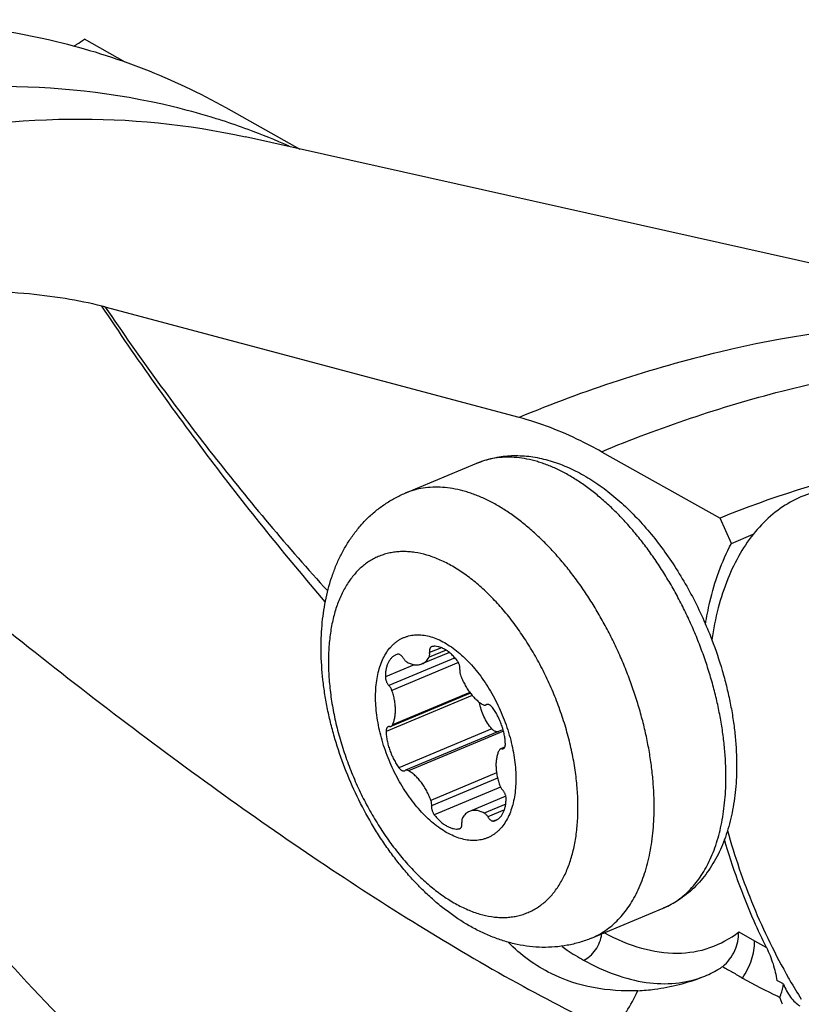
# Model space of a CAD drawing. Units: millimetres. Extents: x 0 to 420, y 0 to 297.
# Drawn here: x 334 to 347, y 147 to 163 of the extents above; entities that cross this region are included whole.
import ezdxf

# ---------------------------------------------------------------- set-up
doc = ezdxf.new("R2010")
doc.units = ezdxf.units.MM
doc.header["$LTSCALE"] = 23.1
for name, color, linetype in [('607299048-000_CL', 7, 'CONTINUOUS'), ('607341483-000_CL', 7, 'CONTINUOUS'), ('607389176-000_CL', 7, 'CONTINUOUS')]:
    doc.layers.add(name, color=color, linetype=linetype)

msp = doc.modelspace()

# ---------------------------------------------------------------- linework, layer by layer
at = {"layer": '607299048-000_CL', "color": 7, "linetype": 'CONTINUOUS'}
for centre, radius, start, end in [((355.9645, 152.1102), 10.1638, 209.70019, 209.95046), ((355.846, 152.0414), 10.0268, 209.94796, 212.03711)]:
    msp.add_arc(centre, radius, start, end, dxfattribs=at)
for points, knots in [([(347.9658, 155.2077), (347.8329, 155.1974), (347.5705, 155.1513), (347.1994, 155.0021), (346.8634, 154.7763), (346.5679, 154.4783), (346.3167, 154.1134), (346.1124, 153.6871), (345.9571, 153.2053), (345.8896, 152.8628), (345.8636, 152.6846)], [0, 0, 0, 0, 0.1123293, 0.2228328, 0.3347468, 0.4511166, 0.5744347, 0.7064595, 0.8482009, 1, 1, 1, 1]), ([(346.1238, 149.5221), (346.2398, 149.0955), (346.5277, 148.2563), (346.9167, 147.4589), (347.136, 147.0745)], [0, 0, 0, 0, 0.4997351, 1, 1, 1, 1])]:
    msp.add_open_spline(points, degree=3, knots=knots, dxfattribs=at)
at = {"layer": '607341483-000_CL', "color": 7, "linetype": 'CONTINUOUS'}
for p, q in [((340.7812, 155.1168), (341.9707, 155.6141)), ((341.5122, 152.4748), (341.0582, 152.285)), ((341.8614, 151.7999), (340.5436, 151.2489)), ((342.1418, 151.6137), (342.1184, 151.6039)), ((342.368, 151.1811), (340.7862, 150.5198)), ((342.4299, 150.9035), (342.361, 150.8747)), ((342.4485, 150.0904), (341.8464, 149.8387)), ((343.8672, 147.736), (345.0567, 148.2333))]:
    msp.add_line(p, q, dxfattribs=at)
at = {"layer": '607341483-000_CL', "color": 9, "linetype": 'CONTINUOUS'}
for p, q in [((341.3812, 152.5538), (341.1848, 152.4716)), ((341.6062, 152.3835), (340.512, 151.9261)), ((341.4593, 152.5131), (341.1753, 152.3944)), ((340.9277, 152.272), (340.4517, 152.073)), ((341.6631, 152.3063), (340.5606, 151.8453)), ((341.892, 151.7619), (340.4638, 151.1648)), ((341.8534, 151.8104), (340.5682, 151.273)), ((342.1387, 151.6131), (342.125, 151.6074)), ((342.2191, 151.2059), (340.6776, 150.5614)), ((342.4099, 151.1702), (340.8376, 150.5128)), ((342.424, 150.8948), (342.3835, 150.8778)), ((342.295, 150.477), (341.2067, 150.022)), ((342.3116, 150.39), (341.2184, 149.9329)), ((342.3605, 150.2413), (341.2634, 149.7826)), ((342.4467, 149.9596), (342.0909, 149.8108)), ((342.4247, 149.8639), (342.1496, 149.7489)), ((342.3036, 149.7012), (342.2519, 149.6796)), ((341.695, 149.5573), (341.6781, 149.5503))]:
    msp.add_line(p, q, dxfattribs=at)
at = {"layer": '607341483-000_CL', "color": 7, "linetype": 'CONTINUOUS'}
for centre, radius, start, end in [((341.2342, 152.5311), 0.043, 100.30876, 112.62364), ((340.708, 152.2387), 0.2127, 105.08075, 112.67466), ((342.102, 151.6432), 0.0425, 292.69898, 302.77188), ((342.148, 151.5716), 0.0425, 112.6998, 122.77109), ((342.4068, 151.0883), 0.1006, 91.08013, 112.7326), ((340.7566, 150.5521), 0.0425, 292.6998, 302.77109), ((340.8026, 150.4805), 0.0425, 112.69898, 122.77188), ((342.1966, 149.885), 0.2127, 285.08075, 292.67466), ((341.6704, 149.5926), 0.043, 280.30876, 292.62364)]:
    msp.add_arc(centre, radius, start, end, dxfattribs=at)
at = {"layer": '607341483-000_CL', "color": 9, "linetype": 'CONTINUOUS'}
msp.add_arc((344.5703, 149.3966), 1.2609, 292.6901, 293.53033, dxfattribs=at)
at = {"layer": '607341483-000_CL', "color": 7, "linetype": 'CONTINUOUS'}
for points, knots in [([(341.9707, 155.6141), (342.0133, 155.6319), (342.1, 155.6639), (342.234, 155.7005), (342.3709, 155.7257), (342.5101, 155.7395), (342.6508, 155.742), (342.7923, 155.7336), (342.9342, 155.7146), (343.076, 155.6852), (343.2174, 155.6458), (343.3581, 155.5968), (343.4978, 155.5384), (343.6364, 155.4711), (343.7736, 155.395), (343.9564, 155.2813), (344.1804, 155.1182), (344.4384, 154.894), (344.6864, 154.6417), (344.9229, 154.3636), (345.1459, 154.0623), (345.3537, 153.7408), (345.5443, 153.402), (345.7162, 153.0492), (345.8172, 152.8069), (345.8642, 152.6842)], [0, 0, 0, 0, 0.0257924, 0.0516208, 0.0775222, 0.1035372, 0.1297106, 0.1560907, 0.1827287, 0.2096773, 0.2369888, 0.2647129, 0.2928957, 0.3215775, 0.3507921, 0.3805657, 0.4418411, 0.5054766, 0.5714062, 0.6394562, 0.7093616, 0.7807831, 0.8533246, 0.9265502, 1, 1, 1, 1]), ([(339.3871, 152.4982), (339.3852, 152.6394), (339.3921, 152.85), (339.423, 153.1266), (339.4677, 153.3929), (339.5346, 153.6515), (339.6256, 153.8985), (339.7055, 154.0759), (339.7976, 154.2455), (339.9024, 154.4065), (340.0197, 154.5577), (340.1495, 154.6978), (340.2913, 154.8254), (340.4445, 154.9391), (340.6078, 155.0376), (340.7226, 155.0923), (340.7812, 155.1168)], [0, 0, 0, 0, 0.1344417, 0.2001091, 0.2647799, 0.3913826, 0.4535855, 0.5152004, 0.5763584, 0.637186, 0.6977969, 0.7582845, 0.8187172, 0.8791376, 0.9395648, 1, 1, 1, 1]), ([(340.29, 151.7129), (340.2893, 151.7633), (340.2915, 151.8621), (340.3059, 152.0058), (340.3313, 152.1406), (340.3675, 152.2651), (340.4142, 152.3782), (340.471, 152.4788), (340.527, 152.5523), (340.5763, 152.6033), (340.615, 152.6375), (340.6557, 152.6678), (340.6983, 152.6942), (340.7428, 152.7167), (340.789, 152.7352), (340.8368, 152.7497), (340.8861, 152.76), (340.9367, 152.7662), (341.0066, 152.7691), (341.0972, 152.7619), (341.2079, 152.737), (341.3208, 152.6959), (341.4347, 152.6392), (341.5487, 152.5674), (341.6617, 152.4812), (341.7726, 152.3815), (341.8805, 152.2691), (341.9842, 152.1452), (342.0829, 152.011), (342.1755, 151.8676), (342.2612, 151.7166), (342.3391, 151.5593), (342.4086, 151.3972), (342.4689, 151.2319), (342.5195, 151.065), (342.5599, 150.8981), (342.5897, 150.7327), (342.6086, 150.5705), (342.6139, 150.4634), (342.6146, 150.4108)], [0, 0, 0, 0, 0.0336483, 0.0657373, 0.0961766, 0.1249293, 0.1520223, 0.1775578, 0.2017229, 0.2133838, 0.2248136, 0.2360604, 0.2471761, 0.2582159, 0.2692371, 0.2802969, 0.2914522, 0.302757, 0.3142622, 0.3380366, 0.3631008, 0.3896713, 0.417877, 0.447768, 0.4793272, 0.5124804, 0.5471066, 0.5830462, 0.6201087, 0.6580788, 0.6967227, 0.7357933, 0.7750352, 0.8141899, 0.8530004, 0.8912165, 0.9285992, 0.9649268, 1, 1, 1, 1]), ([(341.2176, 152.5708), (341.2143, 152.5694), (341.2078, 152.5656), (341.1996, 152.5576), (341.1929, 152.5473), (341.1878, 152.535), (341.1843, 152.521), (341.1826, 152.5055), (341.1827, 152.4888), (341.1839, 152.4774), (341.1848, 152.4716)], [0, 0, 0, 0, 0.0969365, 0.1979897, 0.3065023, 0.4246515, 0.5534389, 0.6928722, 0.8421789, 1, 1, 1, 1]), ([(341.6412, 152.3411), (341.6255, 152.3613), (341.5934, 152.3994), (341.5419, 152.4508), (341.4888, 152.4944), (341.4349, 152.5294), (341.3809, 152.5555), (341.3277, 152.572), (341.284, 152.5776), (341.2505, 152.5769), (341.2344, 152.5748), (341.2265, 152.5734)], [0, 0, 0, 0, 0.1537937, 0.3002553, 0.4383589, 0.5674523, 0.687361, 0.798508, 0.902034, 0.9515749, 1, 1, 1, 1]), ([(345.8642, 152.6842), (345.928, 152.5173), (346.0136, 152.2639), (346.1062, 151.9216), (346.164, 151.6659), (346.2101, 151.4114), (346.2442, 151.1593), (346.2662, 150.9106), (346.2726, 150.7459), (346.2737, 150.6644)], [0, 0, 0, 0, 0.2588338, 0.3868902, 0.5135438, 0.6384636, 0.7613486, 0.8819342, 1, 1, 1, 1]), ([(343.8672, 147.736), (343.803, 147.7091), (343.6716, 147.6623), (343.4683, 147.6135), (343.261, 147.5863), (343.0519, 147.5804), (342.843, 147.595), (342.6356, 147.6291), (342.4311, 147.6817), (342.2302, 147.7517), (342.0335, 147.838), (341.7754, 147.9745), (341.5285, 148.1396), (341.2941, 148.3285), (341.1222, 148.4837), (340.9559, 148.6506), (340.7957, 148.8285), (340.6418, 149.0168), (340.4946, 149.2147), (340.3547, 149.4215), (340.1778, 149.7088), (339.9777, 150.0846), (339.7744, 150.5547), (339.6372, 150.9587), (339.5484, 151.2858), (339.4929, 151.5308), (339.4485, 151.7752), (339.405, 152.0968), (339.3892, 152.3384), (339.3871, 152.4982)], [0, 0, 0, 0, 0.0278641, 0.055724, 0.0835818, 0.1114511, 0.1393602, 0.1673531, 0.1954879, 0.2238323, 0.2524585, 0.2814373, 0.3406673, 0.3710399, 0.401943, 0.4333825, 0.4653482, 0.4978142, 0.5307407, 0.5640752, 0.5977548, 0.6658412, 0.7343724, 0.8026629, 0.8365157, 0.8700654, 0.9032438, 0.9359917, 1, 1, 1, 1]), ([(340.626, 152.4349), (340.6193, 152.4321), (340.6062, 152.4258), (340.5874, 152.4143), (340.5696, 152.4008), (340.5471, 152.3799), (340.5217, 152.3487), (340.4967, 152.3047), (340.4769, 152.2543), (340.4625, 152.1982), (340.4538, 152.1372), (340.4518, 152.0948), (340.4517, 152.073)], [0, 0, 0, 0, 0.0512423, 0.1028541, 0.1551909, 0.2085855, 0.3196001, 0.4379331, 0.5648151, 0.7008361, 0.8460355, 1, 1, 1, 1]), ([(340.755, 152.3748), (340.7515, 152.3807), (340.7443, 152.392), (340.7321, 152.4074), (340.7191, 152.4207), (340.7056, 152.4314), (340.6919, 152.4393), (340.6783, 152.4443), (340.6651, 152.4461), (340.6566, 152.4451), (340.6527, 152.4441)], [0, 0, 0, 0, 0.1562904, 0.3061604, 0.4474562, 0.5785492, 0.6985532, 0.8075899, 0.9070886, 1, 1, 1, 1]), ([(341.0582, 152.285), (341.0701, 152.29), (341.0934, 152.3023), (341.1248, 152.3271), (341.1526, 152.358), (341.1682, 152.3817), (341.1753, 152.3944)], [0, 0, 0, 0, 0.2375169, 0.480338, 0.7332221, 1, 1, 1, 1]), ([(341.1753, 152.3944), (341.1781, 152.3993), (341.1827, 152.4104), (341.1863, 152.429), (341.1872, 152.4498), (341.1859, 152.4642), (341.1848, 152.4716)], [0, 0, 0, 0, 0.2141468, 0.453097, 0.716165, 1, 1, 1, 1]), ([(340.755, 152.3748), (340.7589, 152.3679), (340.7674, 152.3549), (340.7817, 152.3376), (340.797, 152.3234), (340.8081, 152.3159), (340.8137, 152.3128)], [0, 0, 0, 0, 0.2752831, 0.5366709, 0.779315, 1, 1, 1, 1]), ([(340.8137, 152.3128), (340.8346, 152.3015), (340.8667, 152.2872), (340.9105, 152.2748), (340.9421, 152.2694), (340.9728, 152.2676), (341.0026, 152.2695), (341.0312, 152.2751), (341.0494, 152.2813), (341.0582, 152.285)], [0, 0, 0, 0, 0.280303, 0.4112042, 0.5365101, 0.6569801, 0.7735852, 0.8874883, 1, 1, 1, 1]), ([(341.6862, 152.1908), (341.6871, 152.1966), (341.688, 152.2087), (341.6871, 152.2276), (341.6841, 152.2473), (341.6791, 152.2673), (341.6721, 152.2871), (341.6634, 152.3064), (341.6532, 152.3245), (341.6453, 152.3358), (341.6412, 152.3411)], [0, 0, 0, 0, 0.1095795, 0.2272054, 0.3514168, 0.4803601, 0.6119281, 0.7438809, 0.8739594, 1, 1, 1, 1]), ([(340.4517, 152.073), (340.4517, 152.0667), (340.4524, 152.0536), (340.4556, 152.0339), (340.4609, 152.0139), (340.468, 151.994), (340.4769, 151.9749), (340.4872, 151.9569), (340.4989, 151.9405), (340.5075, 151.9306), (340.512, 151.9261)], [0, 0, 0, 0, 0.1170849, 0.2405224, 0.3684504, 0.4987659, 0.6292461, 0.7576599, 0.8818796, 1, 1, 1, 1]), ([(341.6862, 152.1908), (341.6852, 152.184), (341.6844, 152.1697), (341.686, 152.1476), (341.6904, 152.1246), (341.6951, 152.1093), (341.6979, 152.1017)], [0, 0, 0, 0, 0.2265827, 0.4718447, 0.7314615, 1, 1, 1, 1]), ([(341.6979, 152.1017), (341.7076, 152.075), (341.7289, 152.0223), (341.7661, 151.9463), (341.8082, 151.8742), (341.8544, 151.8073), (341.904, 151.7465), (341.9561, 151.6929), (342.0101, 151.6473), (342.048, 151.6219), (342.067, 151.6109)], [0, 0, 0, 0, 0.1362933, 0.272076, 0.4058553, 0.5362033, 0.6618082, 0.781529, 0.8944591, 1, 1, 1, 1]), ([(340.5606, 151.8453), (340.5579, 151.8531), (340.5518, 151.8682), (340.5404, 151.8897), (340.5273, 151.9091), (340.5173, 151.9208), (340.512, 151.9261)], [0, 0, 0, 0, 0.2591311, 0.5159546, 0.7646594, 1, 1, 1, 1]), ([(340.5682, 151.273), (340.5772, 151.2904), (340.5929, 151.3281), (340.6089, 151.3897), (340.6181, 151.4572), (340.6204, 151.5298), (340.6158, 151.6061), (340.6043, 151.6851), (340.5861, 151.7655), (340.5698, 151.8187), (340.5606, 151.8453)], [0, 0, 0, 0, 0.1001261, 0.2082467, 0.3244249, 0.4482414, 0.5788988, 0.7153082, 0.8561627, 1, 1, 1, 1]), ([(342.6146, 150.4108), (342.6153, 150.3603), (342.6131, 150.2616), (342.5987, 150.1179), (342.5733, 149.9831), (342.5371, 149.8586), (342.4904, 149.7455), (342.4336, 149.6449), (342.3776, 149.5714), (342.3283, 149.5203), (342.2896, 149.4862), (342.2489, 149.4559), (342.2063, 149.4294), (342.1618, 149.4069), (342.1156, 149.3885), (342.0678, 149.374), (342.0185, 149.3637), (341.9679, 149.3574), (341.898, 149.3546), (341.8073, 149.3617), (341.6967, 149.3867), (341.5838, 149.4277), (341.4699, 149.4845), (341.3559, 149.5563), (341.2429, 149.6425), (341.132, 149.7422), (341.0241, 149.8546), (340.9204, 149.9784), (340.8217, 150.1127), (340.7291, 150.256), (340.6434, 150.4071), (340.5655, 150.5644), (340.496, 150.7265), (340.4357, 150.8917), (340.3851, 151.0586), (340.3447, 151.2256), (340.3149, 151.3909), (340.296, 151.5532), (340.2907, 151.6602), (340.29, 151.7129)], [0, 0, 0, 0, 0.0336483, 0.0657373, 0.0961766, 0.1249293, 0.1520223, 0.1775578, 0.2017229, 0.2133838, 0.2248136, 0.2360604, 0.2471761, 0.2582159, 0.2692371, 0.2802969, 0.2914522, 0.302757, 0.3142622, 0.3380366, 0.3631008, 0.3896713, 0.417877, 0.447768, 0.4793272, 0.5124804, 0.5471066, 0.5830462, 0.6201087, 0.6580788, 0.6967227, 0.7357933, 0.7750352, 0.8141899, 0.8530004, 0.8912165, 0.9285992, 0.9649268, 1, 1, 1, 1]), ([(342.2191, 151.2059), (342.1922, 151.2364), (342.1424, 151.3021), (342.0823, 151.4104), (342.0377, 151.5261), (342.0191, 151.6065), (342.0129, 151.6468)], [0, 0, 0, 0, 0.2475873, 0.4995202, 0.7517216, 1, 1, 1, 1]), ([(342.067, 151.6109), (342.0714, 151.6083), (342.0801, 151.6041), (342.0936, 151.6006), (342.1066, 151.6003), (342.1147, 151.6024), (342.1184, 151.6039)], [0, 0, 0, 0, 0.2826407, 0.539391, 0.7755075, 1, 1, 1, 1]), ([(342.1418, 151.6137), (342.1409, 151.6136), (342.1374, 151.6129), (342.134, 151.6119), (342.1316, 151.6109)], [0, 0, 0, 0, 0.2525159, 1, 1, 1, 1]), ([(342.227, 151.5622), (342.2209, 151.5707), (342.2109, 151.5823), (342.1961, 151.5953), (342.185, 151.603), (342.1739, 151.6089), (342.1628, 151.6127), (342.1521, 151.6145), (342.1451, 151.6142), (342.1418, 151.6137)], [0, 0, 0, 0, 0.300182, 0.4387416, 0.5683133, 0.6885661, 0.7997772, 0.902968, 1, 1, 1, 1]), ([(342.4408, 150.9589), (342.4401, 150.9842), (342.4361, 151.0357), (342.4238, 151.1135), (342.405, 151.1925), (342.3801, 151.2713), (342.3495, 151.3489), (342.3136, 151.424), (342.273, 151.4954), (342.2428, 151.5406), (342.227, 151.5622)], [0, 0, 0, 0, 0.1168506, 0.2385283, 0.363892, 0.4916781, 0.6205466, 0.7491242, 0.8760465, 1, 1, 1, 1]), ([(340.4985, 151.2427), (340.4957, 151.2416), (340.4902, 151.2385), (340.483, 151.2322), (340.4768, 151.2242), (340.4717, 151.2147), (340.4678, 151.2038), (340.4642, 151.1872), (340.4635, 151.1739), (340.4638, 151.1648)], [0, 0, 0, 0, 0.1014464, 0.2060348, 0.3164676, 0.4347362, 0.5620526, 0.6989139, 1, 1, 1, 1]), ([(340.521, 151.2458), (340.5172, 151.2462), (340.5095, 151.2462), (340.502, 151.2442), (340.4985, 151.2427)], [0, 0, 0, 0, 0.511053, 1, 1, 1, 1]), ([(340.521, 151.2458), (340.5249, 151.2454), (340.5326, 151.2455), (340.5401, 151.2475), (340.5436, 151.2489)], [0, 0, 0, 0, 0.5110509, 1, 1, 1, 1]), ([(340.5436, 151.2489), (340.5461, 151.25), (340.5511, 151.2527), (340.5601, 151.2601), (340.5654, 151.2676), (340.5682, 151.273)], [0, 0, 0, 0, 0.2363672, 0.4787506, 1, 1, 1, 1]), ([(340.4638, 151.1648), (340.4645, 151.1395), (340.4685, 151.088), (340.4808, 151.0102), (340.4996, 150.9312), (340.5245, 150.8523), (340.5551, 150.7748), (340.591, 150.6997), (340.6315, 150.6282), (340.6618, 150.5831), (340.6776, 150.5614)], [0, 0, 0, 0, 0.1168506, 0.2385283, 0.363892, 0.4916781, 0.6205466, 0.7491242, 0.8760465, 1, 1, 1, 1]), ([(342.2191, 151.2059), (342.2265, 151.1975), (342.243, 151.1828), (342.2672, 151.1703), (342.2873, 151.1648), (342.3023, 151.1629), (342.3172, 151.1632), (342.3269, 151.1648), (342.3316, 151.1659)], [0, 0, 0, 0, 0.2684942, 0.5230273, 0.6456033, 0.7654819, 0.8833489, 1, 1, 1, 1]), ([(342.4299, 150.9035), (342.4341, 150.9112), (342.4384, 150.9245), (342.4408, 150.9433), (342.441, 150.9536), (342.4408, 150.9589)], [0, 0, 0, 0, 0.4610518, 0.7213656, 1, 1, 1, 1]), ([(342.3364, 150.8507), (342.3274, 150.8333), (342.3117, 150.7955), (342.2957, 150.734), (342.2865, 150.6664), (342.2842, 150.5939), (342.2888, 150.5175), (342.3003, 150.4386), (342.3185, 150.3582), (342.3348, 150.3049), (342.344, 150.2783)], [0, 0, 0, 0, 0.1001261, 0.2082467, 0.3244249, 0.4482414, 0.5788988, 0.7153082, 0.8561627, 1, 1, 1, 1]), ([(342.361, 150.8747), (342.3585, 150.8737), (342.3535, 150.871), (342.3444, 150.8636), (342.3392, 150.8561), (342.3364, 150.8507)], [0, 0, 0, 0, 0.2363672, 0.4787506, 1, 1, 1, 1]), ([(342.3835, 150.8778), (342.3797, 150.8782), (342.3719, 150.8782), (342.3645, 150.8762), (342.361, 150.8747)], [0, 0, 0, 0, 0.5110509, 1, 1, 1, 1]), ([(342.3835, 150.8778), (342.3874, 150.8774), (342.3951, 150.8775), (342.4026, 150.8795), (342.406, 150.8809)], [0, 0, 0, 0, 0.511053, 1, 1, 1, 1]), ([(342.406, 150.8809), (342.4085, 150.8819), (342.4132, 150.8845), (342.422, 150.8915), (342.4271, 150.8984), (342.4299, 150.9035)], [0, 0, 0, 0, 0.2373848, 0.4803097, 1, 1, 1, 1]), ([(346.2737, 150.6644), (346.2755, 150.5274), (346.2693, 150.3237), (346.241, 150.0569), (346.2005, 149.8036), (346.1403, 149.5595), (346.0588, 149.3279), (345.988, 149.164), (345.9069, 149.0087), (345.8154, 148.8625), (345.7135, 148.7265), (345.6012, 148.6013), (345.4788, 148.4882), (345.3469, 148.388), (345.2062, 148.3019), (345.1072, 148.2544), (345.0567, 148.2333)], [0, 0, 0, 0, 0.1424832, 0.2114453, 0.2788612, 0.4091246, 0.472168, 0.533937, 0.5945641, 0.6541999, 0.7130053, 0.7711437, 0.8287731, 0.8860397, 0.9430758, 1, 1, 1, 1]), ([(340.6776, 150.5614), (340.6811, 150.5566), (340.6885, 150.5474), (340.7005, 150.5351), (340.7129, 150.525), (340.7255, 150.5172), (340.7381, 150.5119), (340.7504, 150.5093), (340.7622, 150.5094), (340.7696, 150.5114), (340.773, 150.5128)], [0, 0, 0, 0, 0.1580378, 0.3076756, 0.4474392, 0.5764525, 0.6946417, 0.802964, 0.9036083, 1, 1, 1, 1]), ([(340.8376, 150.5128), (340.8332, 150.5153), (340.8245, 150.5196), (340.8109, 150.5231), (340.798, 150.5234), (340.7899, 150.5213), (340.7862, 150.5198)], [0, 0, 0, 0, 0.2826407, 0.539391, 0.7755075, 1, 1, 1, 1]), ([(341.2067, 150.022), (341.197, 150.0487), (341.1757, 150.1013), (341.1385, 150.1774), (341.0964, 150.2494), (341.0502, 150.3164), (341.0006, 150.3771), (340.9485, 150.4307), (340.8945, 150.4763), (340.8566, 150.5018), (340.8376, 150.5128)], [0, 0, 0, 0, 0.1362933, 0.272076, 0.4058553, 0.5362033, 0.6618082, 0.781529, 0.8944591, 1, 1, 1, 1]), ([(342.344, 150.2783), (342.3467, 150.2706), (342.3528, 150.2554), (342.3642, 150.234), (342.3773, 150.2145), (342.3873, 150.2029), (342.3925, 150.1976)], [0, 0, 0, 0, 0.2591311, 0.5159546, 0.7646594, 1, 1, 1, 1]), ([(342.4528, 150.0507), (342.4529, 150.057), (342.4521, 150.07), (342.449, 150.0898), (342.4437, 150.1098), (342.4366, 150.1296), (342.4277, 150.1488), (342.4173, 150.1668), (342.4057, 150.1832), (342.397, 150.193), (342.3925, 150.1976)], [0, 0, 0, 0, 0.1170849, 0.2405224, 0.3684504, 0.4987659, 0.6292461, 0.7576599, 0.8818796, 1, 1, 1, 1]), ([(341.2184, 149.9329), (341.2194, 149.9397), (341.2202, 149.954), (341.2186, 149.9761), (341.2142, 149.9991), (341.2095, 150.0144), (341.2067, 150.022)], [0, 0, 0, 0, 0.2265827, 0.4718447, 0.7314615, 1, 1, 1, 1]), ([(341.2184, 149.9329), (341.2175, 149.9271), (341.2166, 149.9149), (341.2175, 149.8961), (341.2205, 149.8764), (341.2255, 149.8564), (341.2325, 149.8365), (341.2412, 149.8173), (341.2514, 149.7992), (341.2593, 149.7879), (341.2634, 149.7826)], [0, 0, 0, 0, 0.1095795, 0.2272054, 0.3514168, 0.4803601, 0.6119281, 0.7438809, 0.8739594, 1, 1, 1, 1]), ([(342.2786, 149.6887), (342.2853, 149.6915), (342.2984, 149.6978), (342.3172, 149.7094), (342.3349, 149.7229), (342.3575, 149.7437), (342.3829, 149.775), (342.4079, 149.819), (342.4277, 149.8693), (342.4421, 149.9254), (342.4508, 149.9865), (342.4528, 150.0289), (342.4528, 150.0507)], [0, 0, 0, 0, 0.0512423, 0.1028541, 0.1551909, 0.2085855, 0.3196001, 0.4379331, 0.5648151, 0.7008361, 0.8460355, 1, 1, 1, 1]), ([(341.2634, 149.7826), (341.279, 149.7624), (341.3111, 149.7243), (341.3627, 149.6729), (341.4158, 149.6293), (341.4697, 149.5942), (341.5237, 149.5682), (341.5769, 149.5517), (341.6206, 149.546), (341.6541, 149.5468), (341.6702, 149.5488), (341.6781, 149.5503)], [0, 0, 0, 0, 0.1537937, 0.3002553, 0.4383589, 0.5674523, 0.687361, 0.798508, 0.902034, 0.9515749, 1, 1, 1, 1]), ([(341.8464, 149.8387), (341.8344, 149.8337), (341.8112, 149.8214), (341.7798, 149.7966), (341.752, 149.7656), (341.7364, 149.7419), (341.7293, 149.7293)], [0, 0, 0, 0, 0.2375169, 0.480338, 0.7332221, 1, 1, 1, 1]), ([(342.0909, 149.8108), (342.07, 149.8221), (342.0379, 149.8365), (341.9941, 149.8489), (341.9625, 149.8543), (341.9318, 149.8561), (341.902, 149.8542), (341.8734, 149.8486), (341.8552, 149.8424), (341.8464, 149.8387)], [0, 0, 0, 0, 0.280303, 0.4112042, 0.5365101, 0.6569801, 0.7735852, 0.8874883, 1, 1, 1, 1]), ([(342.1496, 149.7489), (342.1456, 149.7558), (342.1372, 149.7687), (342.1229, 149.786), (342.1075, 149.8003), (342.0964, 149.8078), (342.0909, 149.8108)], [0, 0, 0, 0, 0.2752831, 0.5366709, 0.779315, 1, 1, 1, 1]), ([(341.687, 149.5529), (341.6903, 149.5543), (341.6968, 149.558), (341.705, 149.5661), (341.7117, 149.5764), (341.7168, 149.5887), (341.7202, 149.6027), (341.7219, 149.6182), (341.7219, 149.6348), (341.7207, 149.6462), (341.7198, 149.652)], [0, 0, 0, 0, 0.0969365, 0.1979897, 0.3065023, 0.4246515, 0.5534389, 0.6928722, 0.8421789, 1, 1, 1, 1]), ([(341.7293, 149.7293), (341.7265, 149.7244), (341.7219, 149.7132), (341.7182, 149.6946), (341.7174, 149.6738), (341.7187, 149.6594), (341.7198, 149.652)], [0, 0, 0, 0, 0.2141468, 0.453097, 0.716165, 1, 1, 1, 1]), ([(342.1496, 149.7489), (342.153, 149.743), (342.1603, 149.7317), (342.1725, 149.7163), (342.1855, 149.703), (342.199, 149.6923), (342.2127, 149.6843), (342.2263, 149.6794), (342.2395, 149.6775), (342.248, 149.6786), (342.2519, 149.6796)], [0, 0, 0, 0, 0.1562904, 0.3061604, 0.4474562, 0.5785492, 0.6985532, 0.8075899, 0.9070886, 1, 1, 1, 1])]:
    msp.add_open_spline(points, degree=3, knots=knots, dxfattribs=at)
at = {"layer": '607341483-000_CL', "color": 9, "linetype": 'CONTINUOUS'}
for points, knots in [([(346.0966, 150.477), (346.0955, 150.5581), (346.0892, 150.7226), (346.0677, 150.9714), (346.0343, 151.2247), (345.9891, 151.4812), (345.9324, 151.7399), (345.8643, 151.9993), (345.7852, 152.2585), (345.6954, 152.516), (345.5955, 152.7708), (345.4858, 153.0217), (345.3669, 153.2673), (345.2393, 153.5067), (345.1037, 153.7387), (344.9606, 153.9622), (344.8107, 154.1762), (344.6548, 154.3796), (344.4935, 154.5716), (344.3276, 154.7511), (344.1579, 154.9175), (343.9852, 155.0698), (343.8103, 155.2074), (343.6339, 155.3297), (343.4569, 155.436), (343.2802, 155.5259), (343.1322, 155.5874), (343.0148, 155.6277), (342.9005, 155.6615), (342.7591, 155.6931), (342.5912, 155.7136), (342.4275, 155.7163), (342.2688, 155.7011), (342.1158, 155.668), (342.0181, 155.6339), (341.9707, 155.6141)], [0, 0, 0, 0, 0.0329745, 0.0668137, 0.1014313, 0.1367326, 0.1726156, 0.2089729, 0.2456921, 0.2826576, 0.3197516, 0.356855, 0.3938486, 0.4306142, 0.4670358, 0.5030006, 0.5384001, 0.5731316, 0.607099, 0.6402146, 0.6724005, 0.7035897, 0.7337287, 0.7627785, 0.7907177, 0.8175438, 0.8432767, 0.8557488, 0.8679664, 0.8916722, 0.9144995, 0.9365771, 0.9580621, 0.9791363, 1, 1, 1, 1]), ([(344.9071, 149.9797), (344.9061, 150.0608), (344.8997, 150.2252), (344.8783, 150.4741), (344.8449, 150.7273), (344.7997, 150.9839), (344.7429, 151.2425), (344.6748, 151.502), (344.5957, 151.7611), (344.506, 152.0187), (344.406, 152.2735), (344.2964, 152.5243), (344.1774, 152.77), (344.0499, 153.0094), (343.9142, 153.2414), (343.7711, 153.4649), (343.6213, 153.6789), (343.4653, 153.8823), (343.304, 154.0743), (343.1382, 154.2538), (342.9685, 154.4201), (342.7958, 154.5725), (342.6208, 154.7101), (342.4444, 154.8323), (342.2675, 154.9387), (342.0907, 155.0286), (341.9427, 155.0901), (341.8253, 155.1304), (341.711, 155.1641), (341.5697, 155.1957), (341.4017, 155.2163), (341.238, 155.219), (341.0793, 155.2038), (340.9264, 155.1706), (340.8286, 155.1366), (340.7812, 155.1168)], [0, 0, 0, 0, 0.0329745, 0.0668137, 0.1014313, 0.1367326, 0.1726156, 0.2089729, 0.2456921, 0.2826576, 0.3197516, 0.356855, 0.3938486, 0.4306142, 0.4670358, 0.5030006, 0.5384001, 0.5731316, 0.607099, 0.6402146, 0.6724005, 0.7035897, 0.7337287, 0.7627785, 0.7907177, 0.8175438, 0.8432767, 0.8557488, 0.8679664, 0.8916722, 0.9144995, 0.9365771, 0.9580621, 0.9791363, 1, 1, 1, 1]), ([(343.6445, 149.9555), (343.6433, 150.0491), (343.6338, 150.2397), (343.6001, 150.5283), (343.5471, 150.8225), (343.4753, 151.1195), (343.3853, 151.4164), (343.2779, 151.7105), (343.1543, 151.9988), (343.0156, 152.2787), (342.8632, 152.5474), (342.6984, 152.8024), (342.5229, 153.0413), (342.3383, 153.2617), (342.1464, 153.4616), (341.9491, 153.6391), (341.748, 153.7924), (341.5453, 153.9202), (341.3425, 154.0211), (341.1418, 154.0941), (340.9754, 154.1316), (340.8458, 154.1464), (340.7515, 154.1499), (340.6592, 154.1462), (340.5692, 154.1351), (340.4815, 154.1167), (340.3964, 154.091), (340.3143, 154.0581), (340.2351, 154.0181), (340.1593, 153.971), (340.0868, 153.9171), (340.0181, 153.8563), (339.953, 153.789), (339.892, 153.7152), (339.815, 153.607), (339.7295, 153.4558), (339.6465, 153.2545), (339.5821, 153.033), (339.5369, 152.7932), (339.5112, 152.5375), (339.5074, 152.3619), (339.5086, 152.2721)], [0, 0, 0, 0, 0.035072, 0.0713984, 0.10878, 0.1469948, 0.185804, 0.2249574, 0.264198, 0.3032673, 0.34191, 0.3798789, 0.4169401, 0.4528786, 0.4875036, 0.5206557, 0.5522139, 0.582104, 0.6103087, 0.6368783, 0.6619418, 0.6739808, 0.6857321, 0.6972369, 0.7085414, 0.7196963, 0.7307558, 0.7417765, 0.752816, 0.7639314, 0.7751778, 0.7866072, 0.7982677, 0.8102021, 0.8224481, 0.8479827, 0.8750748, 0.9038265, 0.9342648, 0.9663528, 1, 1, 1, 1]), ([(339.5086, 152.2721), (339.5098, 152.1785), (339.5193, 151.9879), (339.553, 151.6993), (339.606, 151.4051), (339.6778, 151.1081), (339.7678, 150.8111), (339.8751, 150.5171), (339.9987, 150.2288), (340.1374, 149.9489), (340.2899, 149.6801), (340.4547, 149.4251), (340.6302, 149.1863), (340.8148, 148.9658), (341.0066, 148.7659), (341.204, 148.5885), (341.405, 148.4351), (341.6078, 148.3074), (341.8105, 148.2065), (342.0113, 148.1334), (342.1776, 148.0959), (342.3073, 148.0812), (342.4016, 148.0776), (342.4939, 148.0814), (342.5839, 148.0925), (342.6716, 148.1109), (342.7566, 148.1366), (342.8388, 148.1695), (342.918, 148.2095), (342.9938, 148.2566), (343.0662, 148.3105), (343.135, 148.3712), (343.2, 148.4386), (343.2611, 148.5123), (343.3381, 148.6205), (343.4235, 148.7718), (343.5066, 148.973), (343.571, 149.1946), (343.6162, 149.4344), (343.6419, 149.6901), (343.6457, 149.8657), (343.6445, 149.9555)], [0, 0, 0, 0, 0.035072, 0.0713984, 0.10878, 0.1469948, 0.185804, 0.2249574, 0.264198, 0.3032673, 0.34191, 0.3798789, 0.4169401, 0.4528786, 0.4875036, 0.5206557, 0.5522139, 0.582104, 0.6103087, 0.6368783, 0.6619418, 0.6739808, 0.6857321, 0.6972369, 0.7085414, 0.7196963, 0.7307558, 0.7417765, 0.752816, 0.7639314, 0.7751778, 0.7866072, 0.7982677, 0.8102021, 0.8224481, 0.8479827, 0.8750748, 0.9038265, 0.9342648, 0.9663528, 1, 1, 1, 1]), ([(345.0737, 148.2405), (345.1141, 148.2581), (345.1934, 148.2978), (345.3063, 148.3697), (345.4129, 148.4539), (345.5129, 148.5501), (345.6058, 148.658), (345.6915, 148.7772), (345.7696, 148.9071), (345.8398, 149.0475), (345.902, 149.1977), (345.956, 149.3572), (346.0014, 149.5256), (346.0383, 149.7023), (346.0665, 149.8865), (346.0859, 150.0778), (346.0964, 150.2754), (346.0975, 150.4092), (346.0966, 150.477)], [0, 0, 0, 0, 0.050825, 0.1020802, 0.1541273, 0.2073013, 0.2619015, 0.3181855, 0.3763665, 0.4366127, 0.4990486, 0.5637574, 0.630784, 0.7001385, 0.7717996, 0.8457174, 0.9218167, 1, 1, 1, 1]), ([(343.8672, 147.736), (343.9082, 147.7531), (343.9887, 147.7919), (344.1033, 147.8628), (344.2117, 147.9464), (344.3133, 148.0421), (344.4078, 148.1498), (344.4949, 148.269), (344.5743, 148.3992), (344.6458, 148.54), (344.709, 148.6909), (344.7639, 148.8513), (344.8102, 149.0208), (344.8478, 149.1987), (344.8765, 149.3843), (344.8962, 149.5771), (344.907, 149.7764), (344.9081, 149.9113), (344.9071, 149.9797)], [0, 0, 0, 0, 0.0508787, 0.1021426, 0.1541632, 0.2072855, 0.2618188, 0.3180304, 0.3761417, 0.4363278, 0.498719, 0.5634026, 0.6304267, 0.6998033, 0.7715116, 0.8455017, 0.9216975, 1, 1, 1, 1])]:
    msp.add_open_spline(points, degree=3, knots=knots, dxfattribs=at)
at = {"layer": '607389176-000_CL', "color": 7, "linetype": 'CONTINUOUS'}
for p, q in [((336.1369, 162.2682), (335.4642, 162.645)), ((337.8075, 161.5124), (339.0345, 160.8251)), ((348.8314, 158.6315), (338.1307, 161.0275)), ((342.6684, 156.3728), (335.8085, 158.205)), ((344.0337, 155.8055), (346.0013, 154.7034)), ((346.1881, 154.284), (346.0013, 154.7034)), ((346.1881, 154.284), (346.5506, 154.4356)), ((346.9558, 146.7712), (346.992, 146.7539))]:
    msp.add_line(p, q, dxfattribs=at)
at = {"layer": '607389176-000_CL', "color": 9, "linetype": 'CONTINUOUS'}
for p, q in [((346.3082, 147.8394), (346.5722, 147.689)), ((346.5722, 147.689), (346.7677, 147.5808))]:
    msp.add_line(p, q, dxfattribs=at)
for centre, radius, start, end in [((334.3245, 150.6746), 11.1601, 69.80968, 72.14209), ((334.3747, 150.8101), 11.0155, 66.00245, 69.81163), ((339.3846, 149.4598), 5.8586, 325.87547, 333.71495)]:
    msp.add_arc(centre, radius, start, end, dxfattribs=at)
at = {"layer": '607389176-000_CL', "color": 7, "linetype": 'CONTINUOUS'}
msp.add_arc((351.4601, 156.1596), 10.4129, 240.74291, 244.36962, dxfattribs=at)
msp.add_ellipse((360.8918, 121.0744), major_axis=(-15.5415, 33.3434), ratio=0.6520399, start_param=-0.1426568, end_param=-0.0296351, dxfattribs=at)
for points, knots in [([(330.5449, 162.8616), (331.3024, 162.9455), (332.8022, 162.9948), (334.2896, 162.7821), (334.9999, 162.61)], [0, 0, 0, 0, 0.5104548, 1, 1, 1, 1]), ([(334.9999, 162.61), (335.4919, 162.4909), (336.4563, 162.1886), (337.3703, 161.757), (337.8075, 161.5123)], [0, 0, 0, 0, 0.5025657, 1, 1, 1, 1]), ([(335.2961, 162.5325), (335.3099, 162.5425), (335.3649, 162.5816), (335.4213, 162.6186), (335.4642, 162.645)], [0, 0, 0, 0, 0.2529797, 1, 1, 1, 1]), ([(314.9335, 119.6118), (314.2562, 120.3103), (313.0374, 121.9307), (311.7502, 124.7874), (310.9843, 128.0401), (310.7559, 131.5936), (311.0666, 135.3482), (311.9053, 139.1977), (313.248, 143.0324), (315.0544, 146.7431), (317.2741, 150.2226), (319.8423, 153.3719), (322.6866, 156.0994), (325.7261, 158.3273), (328.8764, 159.9903), (332.0514, 161.0376), (335.1613, 161.433), (337.1808, 161.2401), (338.1307, 161.0275)], [0, 0, 0, 0, 0.050634, 0.1043893, 0.1619869, 0.2236041, 0.2889668, 0.3574288, 0.4280989, 0.4999183, 0.5717404, 0.642423, 0.7109078, 0.776283, 0.8379301, 0.895555, 0.9493378, 1, 1, 1, 1]), ([(335.7552, 158.219), (335.554, 158.27), (335.1237, 158.3553), (334.1695, 158.472), (333.1237, 158.4852), (332.0241, 158.3631), (331.1745, 158.1787), (330.4991, 157.9394), (330.014, 157.6943), (329.7962, 157.5558), (329.6963, 157.4827)], [0, 0, 0, 0, 0.099488, 0.2099619, 0.4606512, 0.5985447, 0.7397174, 0.8765989, 0.940649, 1, 1, 1, 1]), ([(339.4564, 153.3169), (338.7989, 154.0811), (337.5138, 155.6783), (336.3292, 157.3513), (335.7543, 158.2184)], [0, 0, 0, 0, 0.4921329, 1, 1, 1, 1]), ([(335.8085, 158.2053), (335.7995, 158.2077), (335.7814, 158.2113), (335.764, 158.217), (335.7552, 158.219)], [0, 0, 0, 0, 0.5090778, 1, 1, 1, 1]), ([(349.2454, 157.9385), (348.1509, 157.8792), (345.9013, 157.535), (343.7452, 156.8189), (342.6684, 156.3731)], [0, 0, 0, 0, 0.4846577, 1, 1, 1, 1]), ([(344.0337, 155.8055), (345.0043, 156.2074), (346.9471, 156.869), (348.9688, 157.2364), (349.9589, 157.3308)], [0, 0, 0, 0, 0.513697, 1, 1, 1, 1]), ([(344.0337, 155.8055), (343.9207, 155.8688), (343.4838, 156.0983), (343.02, 156.2788), (342.6684, 156.3728)], [0, 0, 0, 0, 0.2625176, 1, 1, 1, 1]), ([(330.7271, 155.8374), (331.0072, 155.5666), (331.5754, 155.0371), (332.4486, 154.2743), (333.3289, 153.5384), (334.4919, 152.5937), (335.9308, 151.4671), (337.6445, 150.1954), (339.3271, 149.0198), (340.9789, 147.9488), (342.6015, 146.9918), (343.6933, 146.4302), (344.2345, 146.1731)], [0, 0, 0, 0, 0.0701617, 0.1398095, 0.2087327, 0.2767487, 0.4095817, 0.5377361, 0.6609516, 0.7790961, 0.8921113, 1, 1, 1, 1]), ([(345.7584, 152.9401), (345.7782, 153.0649), (345.8675, 153.5276), (346.0247, 153.98), (346.1881, 154.284)], [0, 0, 0, 0, 0.2680006, 1, 1, 1, 1]), ([(346.7677, 147.5808), (346.697, 147.725), (346.4268, 148.3072), (346.2062, 148.9124), (346.0719, 149.3744)], [0, 0, 0, 0, 0.2503007, 1, 1, 1, 1]), ([(346.0436, 147.2664), (346.1288, 147.3373), (346.2646, 147.516), (346.3092, 147.7346), (346.3082, 147.8394)], [0, 0, 0, 0, 0.5140338, 1, 1, 1, 1]), ([(343.2017, 147.1482), (343.07, 147.2133), (342.8153, 147.3674), (342.5908, 147.5624), (342.4862, 147.6685)], [0, 0, 0, 0, 0.4965798, 1, 1, 1, 1]), ([(346.7677, 147.5808), (346.8118, 147.4933), (346.8828, 147.3135), (346.9288, 147.1259), (346.9432, 147.0325)], [0, 0, 0, 0, 0.5089588, 1, 1, 1, 1]), ([(345.715, 147.0935), (345.8017, 147.1266), (345.9139, 147.1815), (346.0186, 147.248), (346.0443, 147.2656)], [0, 0, 0, 0, 0.7488171, 1, 1, 1, 1]), ([(346.0443, 147.2656), (346.0713, 147.2492), (346.1251, 147.2162), (346.2078, 147.1706), (346.29, 147.124), (346.3434, 147.0904), (346.371, 147.075)], [0, 0, 0, 0, 0.2508076, 0.4999011, 0.7494656, 1, 1, 1, 1]), ([(344.638, 146.865), (344.3921, 146.8536), (343.8963, 146.8846), (343.422, 147.0393), (343.2017, 147.1482)], [0, 0, 0, 0, 0.5005421, 1, 1, 1, 1]), ([(344.638, 146.865), (344.7306, 146.8693), (345.0971, 146.9029), (345.4583, 146.9944), (345.715, 147.0935)], [0, 0, 0, 0, 0.2519476, 1, 1, 1, 1]), ([(347.0533, 146.9749), (347.0442, 146.9796), (347.0207, 146.9906), (346.9852, 147.0121), (346.957, 147.0253), (346.9433, 147.0325)], [0, 0, 0, 0, 0.2474937, 0.6273495, 1, 1, 1, 1]), ([(346.9921, 146.7538), (346.9986, 146.7714), (347.013, 146.8165), (347.0342, 146.89), (347.0466, 146.9465), (347.0532, 146.9749)], [0, 0, 0, 0, 0.2441966, 0.6188314, 1, 1, 1, 1]), ([(347.0533, 146.9749), (347.0791, 146.8971), (347.1367, 146.7892), (347.2371, 146.6739), (347.2939, 146.6299), (347.3232, 146.6145)], [0, 0, 0, 0, 0.5365342, 0.7829432, 1, 1, 1, 1]), ([(347.0326, 146.6388), (347.0236, 146.6571), (347.0153, 146.6975), (346.9969, 146.7342), (346.992, 146.7539)], [0, 0, 0, 0, 0.5004826, 1, 1, 1, 1])]:
    msp.add_open_spline(points, degree=3, knots=knots, dxfattribs=at)
at = {"layer": '607389176-000_CL', "color": 9, "linetype": 'CONTINUOUS'}
for points, knots in [([(336.9372, 161.525), (335.9669, 161.7599), (333.8946, 161.9825), (330.6962, 161.5842), (327.4302, 160.4906), (324.1953, 158.743), (321.086, 156.3983), (318.1955, 153.53), (315.6115, 150.2265), (313.4132, 146.5899), (311.6685, 142.7324), (310.4313, 138.7728), (309.7405, 134.8326), (309.6187, 131.0319), (310.0736, 127.4856), (311.0965, 124.3026), (312.4271, 122.0034), (313.7395, 120.4731), (314.4693, 119.8134), (314.85, 119.5123)], [0, 0, 0, 0, 0.0509024, 0.1050319, 0.163171, 0.2255093, 0.2917127, 0.3610693, 0.4325655, 0.5050361, 0.5772326, 0.6479264, 0.7160111, 0.7805936, 0.8411019, 0.8974293, 0.9500083, 0.9752484, 1, 1, 1, 1]), ([(337.7468, 161.297), (337.6803, 161.3184), (337.4126, 161.4019), (337.1418, 161.4754), (336.9372, 161.525)], [0, 0, 0, 0, 0.2492351, 1, 1, 1, 1]), ([(335.8086, 158.2051), (336.3763, 157.3655), (337.5504, 155.75), (338.8355, 154.221), (339.496, 153.4947)], [0, 0, 0, 0, 0.5079539, 1, 1, 1, 1]), ([(341.2075, 141.6009), (339.9475, 142.3061), (337.4537, 144.0515), (334.0397, 147.3542), (330.8837, 151.3782), (329.0663, 154.4025), (328.2262, 156.0046)], [0, 0, 0, 0, 0.2206489, 0.4623358, 0.7235436, 1, 1, 1, 1]), ([(343.7373, 147.3721), (343.7747, 147.3872), (343.8498, 147.4365), (343.9723, 147.5728), (344.0279, 147.7128), (344.0365, 147.8067)], [0, 0, 0, 0, 0.220688, 0.4827593, 1, 1, 1, 1]), ([(344.0839, 147.825), (344.2795, 147.7196), (344.6698, 147.552), (345.2745, 147.458), (345.8407, 147.5467), (346.1659, 147.7279), (346.3082, 147.8394)], [0, 0, 0, 0, 0.2830901, 0.5361604, 0.7697497, 1, 1, 1, 1]), ([(346.371, 147.075), (346.436, 147.1667), (346.5323, 147.3653), (346.5751, 147.5837), (346.5722, 147.689)], [0, 0, 0, 0, 0.5162778, 1, 1, 1, 1]), ([(343.3749, 147.6001), (343.4051, 147.5789), (343.523, 147.4984), (343.6448, 147.4236), (343.7372, 147.372)], [0, 0, 0, 0, 0.2587917, 1, 1, 1, 1]), ([(343.7373, 147.3721), (343.9055, 147.2779), (344.2414, 147.1207), (344.7591, 146.986), (345.2565, 146.969), (345.5702, 147.0394), (345.715, 147.0935)], [0, 0, 0, 0, 0.2809695, 0.5377042, 0.7747709, 1, 1, 1, 1])]:
    msp.add_open_spline(points, degree=3, knots=knots, dxfattribs=at)

doc.saveas('drawing.dxf')
